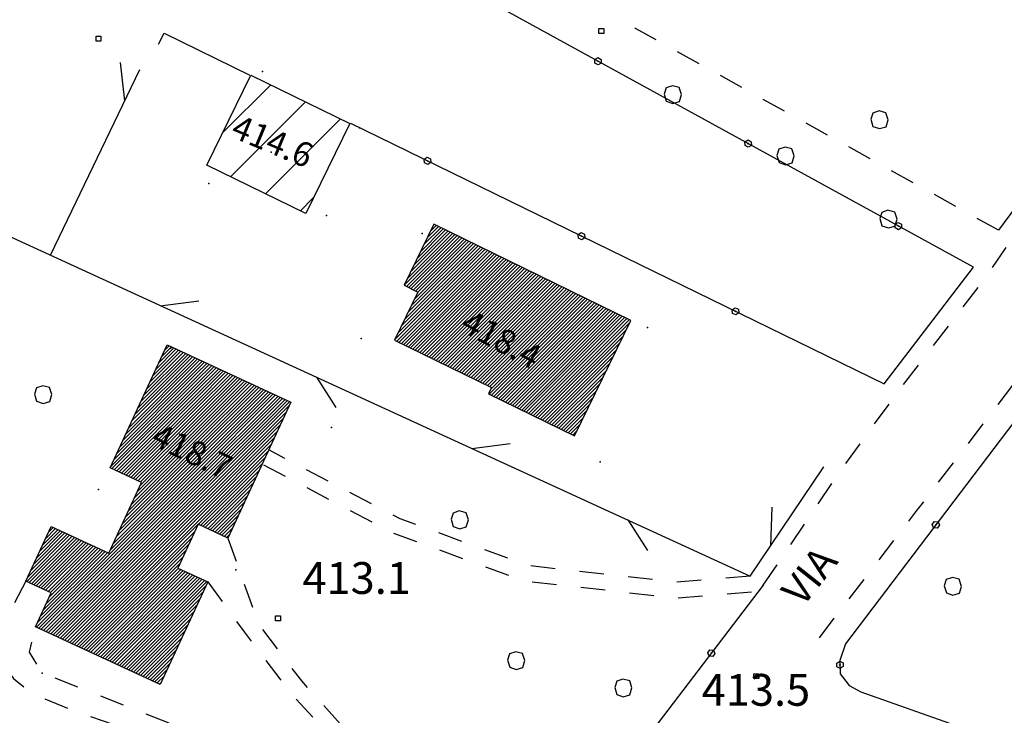
# Model space of a CAD drawing. Extents: x 1493470 to 1496130, y 5073642 to 5075330.
# Drawn here: x 1494832 to 1494913, y 5073848 to 5073905 of the extents above; entities that cross this region are included whole.
import ezdxf

# ---------------------------------------------------------------- set-up
doc = ezdxf.new("R2010")
doc.units = 0
doc.header["$LTSCALE"] = 2
doc.header["$MEASUREMENT"] = 0
for name, pattern in [('02040100', [2, 1, -1]), ('03010204', [2, 1, -1]), ('03080200', [7, 3.5, 3.5]), ('03080300', [14, 7, 7])]:
    doc.linetypes.add(name, pattern=pattern)
for name, color, linetype in [('02010300', 7, 'Continuous'), ('02040100', 7, '02040100'), ('03010100', 7, 'Continuous'), ('03010204', 7, '03010204'), ('03010300', 7, 'Continuous'), ('03080200', 7, '03080200'), ('03080300', 7, '03080300'), ('05010100', 70, 'Continuous'), ('08020401', 7, 'Continuous'), ('08020402', 10, 'Continuous'), ('08020501', 7, 'Continuous'), ('10050100', 7, 'Continuous'), ('V03010100', 254, 'Continuous'), ('V03010300', 254, 'Continuous')]:
    doc.layers.add(name, color=color, linetype=linetype)
doc.styles.add('LEROY', font='LEROY', dxfattribs={"height": 0.2})
doc.styles.add('LEROYIT', font='LEROYIT', dxfattribs={"height": 0.2})

# ---------------------------------------------------------------- blocks, each defined once
blk = doc.blocks.new('Q0030300')
at = {"linetype": 'Continuous'}
blk.add_line((-0.006, -0.003), (1.335, 0.837), dxfattribs=at)
blk = doc.blocks.new('Q0040300')
at = {"linetype": 'Continuous'}
blk.add_line((0.003, 0.006), (1.242, -0.795), dxfattribs=at)
blk = doc.blocks.new('Q0020010')
at = {"linetype": 'Continuous'}
for p, q in [((-0.015, 0), (-0.008, 0.013)), ((-0.008, -0.013), (-0.015, 0)), ((-0.008, 0.013), (0.007, 0.013)), ((0.007, 0.013), (0.015, 0)), ((0.015, 0), (0.008, -0.013)), ((0.008, -0.013), (-0.008, -0.013))]:
    blk.add_line(p, q, dxfattribs=at)
blk = doc.blocks.new('Q0020100')
at = {"linetype": 'Continuous'}
for p, q in [((-0.15, 0), (-0.076, 0.129)), ((-0.075, -0.129), (-0.15, 0)), ((-0.076, 0.129), (0.074, 0.13)), ((0.074, 0.13), (0.15, 0)), ((0.15, 0), (0.076, -0.129)), ((0.076, -0.129), (-0.075, -0.129))]:
    blk.add_line(p, q, dxfattribs=at)
blk = doc.blocks.new('05010100')
at = {"linetype": 'Continuous'}
for p, q in [((-0.303, 0.295), (-0.396, 0.014)), ((-0.396, 0.014), (-0.299, -0.309)), ((-0.02, 0.392), (-0.303, 0.295)), ((0.285, 0.31), (-0.02, 0.392)), ((0.389, -0.011), (0.285, 0.31)), ((-0.299, -0.309), (-0.004, -0.411)), ((-0.004, -0.411), (0.297, -0.325)), ((0.297, -0.325), (0.389, -0.011))]:
    blk.add_line(p, q, dxfattribs=at)
blk = doc.blocks.new('CAMP_9108E268')
at = {"layer": 'V03010100', "linetype": 'Continuous'}
for p, q in [((1494843.666, 5073877.437), (1494844.484, 5073878.254)), ((1494843.91, 5073877.963), (1494844.29, 5073878.344)), ((1494841.473, 5073872.698), (1494846.224, 5073877.449)), ((1494841.717, 5073873.224), (1494846.031, 5073877.538)), ((1494841.96, 5073873.751), (1494845.837, 5073877.628)), ((1494842.204, 5073874.277), (1494845.644, 5073877.717)), ((1494842.448, 5073874.804), (1494845.451, 5073877.807)), ((1494842.691, 5073875.33), (1494845.257, 5073877.896)), ((1494842.935, 5073875.857), (1494845.064, 5073877.986)), ((1494843.179, 5073876.384), (1494844.871, 5073878.075)), ((1494843.422, 5073876.91), (1494844.677, 5073878.165)), ((1494840.498, 5073870.592), (1494846.531, 5073876.625)), ((1494840.742, 5073871.118), (1494846.531, 5073876.908)), ((1494840.986, 5073871.645), (1494846.531, 5073877.191)), ((1494841.229, 5073872.171), (1494846.417, 5073877.359)), ((1494846.531, 5073877.191), (1494846.611, 5073877.27)), ((1494846.531, 5073876.908), (1494846.804, 5073877.181)), ((1494846.531, 5073876.625), (1494846.997, 5073877.091)), ((1494846.531, 5073876.342), (1494847.191, 5073877.002)), ((1494846.531, 5073876.059), (1494847.384, 5073876.912)), ((1494846.531, 5073875.776), (1494847.577, 5073876.823)), ((1494846.531, 5073875.493), (1494847.771, 5073876.733)), ((1494846.531, 5073875.211), (1494847.964, 5073876.644)), ((1494840.011, 5073869.539), (1494846.531, 5073876.059)), ((1494840.254, 5073870.065), (1494846.531, 5073876.342)), ((1494846.531, 5073874.928), (1494848.158, 5073876.554)), ((1494846.531, 5073874.645), (1494848.351, 5073876.465)), ((1494846.531, 5073874.362), (1494848.544, 5073876.375)), ((1494846.531, 5073874.079), (1494848.738, 5073876.286)), ((1494846.531, 5073873.796), (1494848.931, 5073876.196)), ((1494846.531, 5073873.514), (1494849.124, 5073876.107)), ((1494846.531, 5073873.231), (1494849.318, 5073876.017)), ((1494846.531, 5073872.948), (1494849.511, 5073875.928)), ((1494846.531, 5073872.665), (1494849.704, 5073875.838)), ((1494839.523, 5073868.486), (1494846.531, 5073875.493)), ((1494839.62, 5073868.299), (1494846.531, 5073875.211)), ((1494839.767, 5073869.012), (1494846.531, 5073875.776)), ((1494846.531, 5073872.382), (1494849.898, 5073875.749)), ((1494846.531, 5073872.099), (1494850.091, 5073875.659)), ((1494846.531, 5073871.816), (1494850.284, 5073875.57)), ((1494846.531, 5073871.534), (1494850.478, 5073875.48)), ((1494846.531, 5073871.251), (1494850.671, 5073875.391)), ((1494846.531, 5073870.968), (1494850.865, 5073875.301)), ((1494846.531, 5073870.685), (1494851.058, 5073875.212)), ((1494846.531, 5073870.402), (1494851.251, 5073875.122)), ((1494846.531, 5073870.119), (1494851.445, 5073875.033)), ((1494839.813, 5073868.21), (1494846.531, 5073874.928)), ((1494840.007, 5073868.12), (1494846.531, 5073874.645)), ((1494840.2, 5073868.031), (1494846.531, 5073874.362)), ((1494846.531, 5073869.837), (1494851.638, 5073874.943)), ((1494846.531, 5073869.554), (1494851.831, 5073874.854)), ((1494846.531, 5073869.271), (1494852.025, 5073874.764)), ((1494846.531, 5073868.988), (1494852.218, 5073874.675)), ((1494846.531, 5073868.705), (1494852.411, 5073874.585)), ((1494846.531, 5073868.422), (1494852.605, 5073874.496)), ((1494846.531, 5073868.14), (1494852.798, 5073874.406)), ((1494846.531, 5073867.857), (1494852.991, 5073874.317)), ((1494846.531, 5073867.574), (1494853.185, 5073874.227)), ((1494840.393, 5073867.941), (1494846.531, 5073874.079)), ((1494840.587, 5073867.852), (1494846.531, 5073873.796)), ((1494840.78, 5073867.762), (1494846.531, 5073873.514)), ((1494846.531, 5073867.291), (1494853.378, 5073874.138)), ((1494846.531, 5073867.008), (1494853.572, 5073874.048)), ((1494846.531, 5073866.725), (1494853.765, 5073873.959)), ((1494846.531, 5073866.442), (1494853.958, 5073873.869)), ((1494846.531, 5073866.16), (1494854.152, 5073873.78)), ((1494846.531, 5073865.877), (1494854.101, 5073873.446)), ((1494840.974, 5073867.673), (1494846.531, 5073873.231)), ((1494841.167, 5073867.584), (1494846.531, 5073872.948)), ((1494841.36, 5073867.494), (1494846.531, 5073872.665)), ((1494846.531, 5073865.594), (1494853.857, 5073872.92)), ((1494841.554, 5073867.405), (1494846.531, 5073872.382)), ((1494841.747, 5073867.315), (1494846.531, 5073872.099)), ((1494841.94, 5073867.226), (1494846.531, 5073871.816)), ((1494846.531, 5073865.311), (1494853.613, 5073872.393)), ((1494846.531, 5073865.028), (1494853.37, 5073871.867)), ((1494841.682, 5073866.402), (1494846.531, 5073871.251)), ((1494841.926, 5073866.928), (1494846.531, 5073871.534)), ((1494846.531, 5073864.745), (1494853.126, 5073871.34)), ((1494840.951, 5073864.822), (1494846.531, 5073870.402)), ((1494841.195, 5073865.349), (1494846.531, 5073870.685)), ((1494841.439, 5073865.875), (1494846.531, 5073870.968)), ((1494846.683, 5073864.614), (1494852.882, 5073870.814)), ((1494846.966, 5073864.614), (1494852.639, 5073870.287)), ((1494840.22, 5073863.243), (1494846.531, 5073869.554)), ((1494840.464, 5073863.769), (1494846.531, 5073869.837)), ((1494840.708, 5073864.296), (1494846.531, 5073870.119)), ((1494847.249, 5073864.614), (1494852.395, 5073869.761)), ((1494839.489, 5073861.663), (1494846.531, 5073868.705)), ((1494839.733, 5073862.19), (1494846.531, 5073868.988)), ((1494839.976, 5073862.716), (1494846.531, 5073869.271)), ((1494847.532, 5073864.614), (1494852.151, 5073869.234)), ((1494847.814, 5073864.614), (1494851.908, 5073868.707)), ((1494833.46, 5073855.351), (1494846.531, 5073868.422)), ((1494833.654, 5073855.262), (1494846.531, 5073868.14)), ((1494833.847, 5073855.172), (1494846.531, 5073867.857)), ((1494848.097, 5073864.614), (1494851.664, 5073868.181)), ((1494834.04, 5073855.083), (1494846.531, 5073867.574)), ((1494834.234, 5073854.993), (1494846.531, 5073867.291)), ((1494834.427, 5073854.904), (1494846.531, 5073867.008)), ((1494848.38, 5073864.614), (1494851.42, 5073867.654)), ((1494848.663, 5073864.614), (1494851.176, 5073867.128)), ((1494834.62, 5073854.815), (1494846.531, 5073866.725)), ((1494834.814, 5073854.725), (1494846.531, 5073866.442)), ((1494848.946, 5073864.614), (1494850.933, 5073866.601)), ((1494835.007, 5073854.636), (1494846.531, 5073866.16)), ((1494835.2, 5073854.546), (1494846.531, 5073865.877)), ((1494835.394, 5073854.457), (1494846.531, 5073865.594)), ((1494849.229, 5073864.614), (1494850.689, 5073866.075)), ((1494849.511, 5073864.614), (1494850.445, 5073865.548)), ((1494835.587, 5073854.367), (1494846.531, 5073865.311)), ((1494835.781, 5073854.278), (1494846.531, 5073865.028)), ((1494835.974, 5073854.188), (1494846.531, 5073864.745)), ((1494836.167, 5073854.099), (1494846.683, 5073864.614)), ((1494836.361, 5073854.009), (1494846.966, 5073864.614)), ((1494836.554, 5073853.92), (1494847.249, 5073864.614)), ((1494846.665, 5073863.748), (1494847.532, 5073864.614)), ((1494846.859, 5073863.659), (1494847.814, 5073864.614)), ((1494847.052, 5073863.569), (1494848.097, 5073864.614)), ((1494847.245, 5073863.48), (1494848.38, 5073864.614)), ((1494847.439, 5073863.39), (1494848.663, 5073864.614)), ((1494847.632, 5073863.301), (1494848.946, 5073864.614)), ((1494847.826, 5073863.211), (1494849.229, 5073864.614)), ((1494848.019, 5073863.122), (1494849.511, 5073864.614)), ((1494848.212, 5073863.032), (1494849.794, 5073864.614)), ((1494849.794, 5073864.614), (1494850.202, 5073865.022)), ((1494848.406, 5073862.943), (1494849.958, 5073864.495)), ((1494848.599, 5073862.853), (1494849.714, 5073863.969)), ((1494832.99, 5073859.972), (1494835.97, 5073862.953)), ((1494833.233, 5073860.498), (1494835.777, 5073863.042)), ((1494833.477, 5073861.025), (1494835.584, 5073863.132)), ((1494833.721, 5073861.552), (1494835.39, 5073863.221)), ((1494833.964, 5073862.078), (1494835.197, 5073863.311)), ((1494834.208, 5073862.605), (1494835.004, 5073863.4)), ((1494834.452, 5073863.131), (1494834.81, 5073863.49)), ((1494836.747, 5073853.83), (1494846.648, 5073863.731)), ((1494836.941, 5073853.741), (1494846.404, 5073863.204)), ((1494848.792, 5073862.764), (1494849.471, 5073863.442)), ((1494832.658, 5073859.075), (1494836.357, 5073862.774)), ((1494832.746, 5073859.445), (1494836.164, 5073862.863)), ((1494832.851, 5073858.985), (1494836.55, 5073862.684)), ((1494833.045, 5073858.896), (1494836.744, 5073862.595)), ((1494833.238, 5073858.806), (1494836.937, 5073862.505)), ((1494833.431, 5073858.717), (1494837.13, 5073862.416)), ((1494833.625, 5073858.627), (1494837.324, 5073862.326)), ((1494833.818, 5073858.538), (1494837.517, 5073862.237)), ((1494834.012, 5073858.448), (1494837.71, 5073862.147)), ((1494837.134, 5073853.651), (1494846.16, 5073862.678)), ((1494837.327, 5073853.562), (1494845.917, 5073862.151)), ((1494848.986, 5073862.674), (1494849.227, 5073862.916)), ((1494833.541, 5073855.715), (1494839.257, 5073861.431)), ((1494833.785, 5073856.241), (1494839.064, 5073861.521)), ((1494834.028, 5073856.768), (1494838.871, 5073861.61)), ((1494834.205, 5073858.359), (1494837.904, 5073862.058)), ((1494834.272, 5073857.294), (1494838.677, 5073861.7)), ((1494834.398, 5073858.269), (1494838.097, 5073861.968)), ((1494834.516, 5073857.821), (1494838.484, 5073861.789)), ((1494834.592, 5073858.18), (1494838.291, 5073861.879)), ((1494837.521, 5073853.472), (1494845.673, 5073861.625)), ((1494837.714, 5073853.383), (1494845.429, 5073861.098)), ((1494837.907, 5073853.293), (1494845.186, 5073860.572)), ((1494838.101, 5073853.204), (1494845.053, 5073860.156)), ((1494838.294, 5073853.114), (1494845.247, 5073860.067)), ((1494838.488, 5073853.025), (1494845.44, 5073859.977)), ((1494838.681, 5073852.935), (1494845.634, 5073859.888)), ((1494838.874, 5073852.846), (1494845.827, 5073859.798)), ((1494839.068, 5073852.756), (1494846.02, 5073859.709)), ((1494839.261, 5073852.667), (1494846.214, 5073859.619)), ((1494839.454, 5073852.577), (1494846.407, 5073859.53)), ((1494839.648, 5073852.488), (1494846.6, 5073859.44)), ((1494839.841, 5073852.398), (1494846.794, 5073859.351)), ((1494840.034, 5073852.309), (1494846.987, 5073859.262)), ((1494840.228, 5073852.219), (1494847.18, 5073859.172)), ((1494840.421, 5073852.13), (1494847.374, 5073859.083)), ((1494840.614, 5073852.04), (1494847.296, 5073858.722)), ((1494840.808, 5073851.951), (1494847.053, 5073858.196)), ((1494841.001, 5073851.861), (1494846.809, 5073857.669)), ((1494841.194, 5073851.772), (1494846.565, 5073857.143)), ((1494841.388, 5073851.682), (1494846.322, 5073856.616)), ((1494841.581, 5073851.593), (1494846.078, 5073856.09)), ((1494841.775, 5073851.503), (1494845.834, 5073855.563)), ((1494841.968, 5073851.414), (1494845.591, 5073855.037)), ((1494842.161, 5073851.324), (1494845.347, 5073854.51)), ((1494842.355, 5073851.235), (1494845.103, 5073853.984)), ((1494842.548, 5073851.145), (1494844.859, 5073853.457)), ((1494842.741, 5073851.056), (1494844.616, 5073852.93)), ((1494842.935, 5073850.967), (1494844.372, 5073852.404)), ((1494843.128, 5073850.877), (1494844.128, 5073851.877)), ((1494843.321, 5073850.788), (1494843.885, 5073851.351)), ((1494843.515, 5073850.698), (1494843.641, 5073850.824))]:
    blk.add_line(p, q, dxfattribs=at)
blk = doc.blocks.new('CAMP_D37B5FAC')
at = {"layer": 'V03010300', "linetype": 'Continuous'}
for p, q in [((1494848.646, 5073895.724), (1494852.585, 5073899.664)), ((1494849.312, 5073892.148), (1494855.436, 5073898.272)), ((1494852.162, 5073890.756), (1494858.286, 5073896.879)), ((1494855.013, 5073889.363), (1494856.066, 5073890.417))]:
    blk.add_line(p, q, dxfattribs=at)
blk = doc.blocks.new('08020401')
at = {"linetype": 'Continuous'}
for p, q in [((-0.1, -0.1), (-0.1, 0.1)), ((-0.1, 0.1), (0.1, 0.1)), ((0.1, 0.1), (0.1, -0.1)), ((0.1, -0.1), (-0.1, -0.1))]:
    blk.add_line(p, q, dxfattribs=at)
blk = doc.blocks.new('CAMP_3589AEE0')
at = {"layer": 'V03010100', "linetype": 'Continuous'}
for p, q in [((1494864.838, 5073886.052), (1494866.678, 5073887.892)), ((1494865.109, 5073886.605), (1494866.488, 5073887.984)), ((1494865.379, 5073887.158), (1494866.298, 5073888.077)), ((1494865.649, 5073887.711), (1494866.108, 5073888.17)), ((1494863.488, 5073883.287), (1494867.628, 5073887.428)), ((1494863.675, 5073883.191), (1494867.818, 5073887.335)), ((1494863.758, 5073883.84), (1494867.438, 5073887.52)), ((1494863.865, 5073883.098), (1494868.008, 5073887.242)), ((1494864.028, 5073884.393), (1494867.248, 5073887.613)), ((1494864.055, 5073883.006), (1494868.198, 5073887.149)), ((1494864.298, 5073884.946), (1494867.058, 5073887.706)), ((1494864.568, 5073885.499), (1494866.868, 5073887.799)), ((1494862.987, 5073879.392), (1494869.909, 5073886.314)), ((1494863.257, 5073879.945), (1494869.719, 5073886.406)), ((1494863.528, 5073880.498), (1494869.529, 5073886.499)), ((1494863.798, 5073881.051), (1494869.339, 5073886.592)), ((1494864.068, 5073881.604), (1494869.149, 5073886.685)), ((1494864.245, 5073882.913), (1494868.388, 5073887.056)), ((1494864.338, 5073882.157), (1494868.958, 5073886.778)), ((1494864.435, 5073882.82), (1494868.578, 5073886.963)), ((1494864.608, 5073882.71), (1494868.768, 5073886.871)), ((1494862.717, 5073878.839), (1494870.099, 5073886.221)), ((1494862.88, 5073878.719), (1494870.289, 5073886.128)), ((1494863.07, 5073878.627), (1494870.479, 5073886.035)), ((1494863.26, 5073878.534), (1494870.669, 5073885.942)), ((1494863.45, 5073878.441), (1494870.859, 5073885.849)), ((1494863.64, 5073878.348), (1494871.049, 5073885.757)), ((1494863.83, 5073878.255), (1494871.239, 5073885.664)), ((1494864.02, 5073878.162), (1494871.429, 5073885.571)), ((1494864.21, 5073878.07), (1494871.619, 5073885.478)), ((1494864.4, 5073877.977), (1494871.809, 5073885.385)), ((1494864.59, 5073877.884), (1494871.999, 5073885.293)), ((1494864.78, 5073877.791), (1494872.189, 5073885.2)), ((1494864.97, 5073877.698), (1494872.379, 5073885.107)), ((1494865.16, 5073877.605), (1494872.569, 5073885.014)), ((1494865.35, 5073877.513), (1494872.759, 5073884.921)), ((1494865.54, 5073877.42), (1494872.949, 5073884.828)), ((1494865.73, 5073877.327), (1494873.139, 5073884.736)), ((1494865.92, 5073877.234), (1494873.329, 5073884.643)), ((1494866.11, 5073877.141), (1494873.519, 5073884.55)), ((1494866.3, 5073877.048), (1494873.709, 5073884.457)), ((1494866.49, 5073876.956), (1494873.899, 5073884.364)), ((1494866.68, 5073876.863), (1494874.089, 5073884.271)), ((1494866.87, 5073876.77), (1494874.279, 5073884.179)), ((1494867.06, 5073876.677), (1494874.469, 5073884.086)), ((1494867.25, 5073876.584), (1494874.659, 5073883.993)), ((1494867.44, 5073876.491), (1494874.849, 5073883.9)), ((1494867.63, 5073876.399), (1494875.039, 5073883.807)), ((1494867.82, 5073876.306), (1494875.229, 5073883.714)), ((1494868.01, 5073876.213), (1494875.419, 5073883.622)), ((1494868.2, 5073876.12), (1494875.609, 5073883.529)), ((1494868.39, 5073876.027), (1494875.799, 5073883.436)), ((1494868.58, 5073875.935), (1494875.989, 5073883.343)), ((1494868.77, 5073875.842), (1494876.179, 5073883.25)), ((1494868.96, 5073875.749), (1494876.369, 5073883.157)), ((1494869.151, 5073875.656), (1494876.559, 5073883.065)), ((1494869.341, 5073875.563), (1494876.749, 5073882.972)), ((1494869.531, 5073875.47), (1494876.939, 5073882.879)), ((1494869.721, 5073875.378), (1494877.129, 5073882.786)), ((1494869.911, 5073875.285), (1494877.319, 5073882.693)), ((1494870.101, 5073875.192), (1494877.509, 5073882.601)), ((1494870.291, 5073875.099), (1494877.699, 5073882.508)), ((1494870.481, 5073875.006), (1494877.889, 5073882.415)), ((1494870.586, 5073874.829), (1494878.079, 5073882.322)), ((1494870.428, 5073874.388), (1494878.269, 5073882.229)), ((1494870.618, 5073874.295), (1494878.459, 5073882.136)), ((1494870.808, 5073874.202), (1494878.649, 5073882.044)), ((1494870.998, 5073874.109), (1494878.839, 5073881.951)), ((1494871.188, 5073874.016), (1494879.029, 5073881.858)), ((1494871.378, 5073873.923), (1494879.219, 5073881.765)), ((1494871.568, 5073873.831), (1494879.409, 5073881.672)), ((1494871.758, 5073873.738), (1494879.599, 5073881.579)), ((1494871.948, 5073873.645), (1494879.789, 5073881.487)), ((1494872.138, 5073873.552), (1494879.979, 5073881.394)), ((1494872.328, 5073873.459), (1494880.169, 5073881.301)), ((1494872.518, 5073873.366), (1494880.359, 5073881.208)), ((1494872.708, 5073873.274), (1494880.549, 5073881.115)), ((1494872.898, 5073873.181), (1494880.739, 5073881.022)), ((1494873.088, 5073873.088), (1494880.929, 5073880.93)), ((1494873.278, 5073872.995), (1494881.119, 5073880.837)), ((1494873.468, 5073872.902), (1494881.309, 5073880.744)), ((1494873.658, 5073872.809), (1494881.5, 5073880.651)), ((1494873.848, 5073872.717), (1494881.69, 5073880.558)), ((1494874.038, 5073872.624), (1494881.88, 5073880.465)), ((1494874.228, 5073872.531), (1494881.924, 5073880.227)), ((1494874.418, 5073872.438), (1494881.653, 5073879.674)), ((1494874.608, 5073872.345), (1494881.383, 5073879.121)), ((1494874.798, 5073872.253), (1494881.113, 5073878.568)), ((1494874.988, 5073872.16), (1494880.843, 5073878.015)), ((1494875.178, 5073872.067), (1494880.573, 5073877.462)), ((1494875.368, 5073871.974), (1494880.303, 5073876.909)), ((1494875.558, 5073871.881), (1494880.033, 5073876.356)), ((1494875.748, 5073871.788), (1494879.762, 5073875.803)), ((1494875.938, 5073871.696), (1494879.492, 5073875.25)), ((1494876.128, 5073871.603), (1494879.222, 5073874.697)), ((1494876.318, 5073871.51), (1494878.952, 5073874.144)), ((1494876.508, 5073871.417), (1494878.682, 5073873.591)), ((1494876.698, 5073871.324), (1494878.412, 5073873.038)), ((1494876.888, 5073871.231), (1494878.142, 5073872.485)), ((1494877.078, 5073871.139), (1494877.871, 5073871.932)), ((1494877.268, 5073871.046), (1494877.601, 5073871.379))]:
    blk.add_line(p, q, dxfattribs=at)

msp = doc.modelspace()

# ---------------------------------------------------------------- linework, layer by layer
at = {"layer": '02010300', "linetype": 'Continuous', "flags": 128}
msp.add_lwpolyline([(1494902.688, 5073875.227), (1494910, 5073884.75)], dxfattribs=at)
at = {"layer": '02040100', "linetype": '02040100', "flags": 128}
for points in [[(1494892.827, 5073858.788), (1494898.839, 5073867.692), (1494903.73, 5073874.45), (1494911.055, 5073883.989), (1494913.109, 5073887.023), (1494925.218, 5073903.446), (1494941.209, 5073925.051), (1494940.031, 5073927.906)], [(1494922.906, 5073887.844), (1494905.352, 5073864.875), (1494897.109, 5073854.133)]]:
    msp.add_lwpolyline(points, dxfattribs=at)
at = {"layer": '03010100', "linetype": 'Continuous', "flags": 128}
for points in [[(1494862.701, 5073878.807), (1494870.636, 5073874.93), (1494870.382, 5073874.41), (1494877.406, 5073870.979), (1494882.009, 5073880.402), (1494865.919, 5073888.263), (1494863.486, 5073883.284), (1494864.618, 5073882.731)], [(1494844.122, 5073878.422), (1494854.237, 5073873.741), (1494849.092, 5073862.625), (1494846.658, 5073863.752), (1494845.004, 5073860.179), (1494847.447, 5073859.048), (1494843.571, 5073850.672), (1494833.388, 5073855.385), (1494834.666, 5073858.145), (1494832.589, 5073859.107), (1494834.652, 5073863.563), (1494839.36, 5073861.384), (1494842.042, 5073867.179), (1494839.469, 5073868.369)]]:
    msp.add_lwpolyline(points, close=True, dxfattribs=at)
at = {"layer": '03010204', "linetype": '03010204', "flags": 128}
for points in [[(1494912.047, 5073887.773), (1494882.383, 5073904.273), (1494880.938, 5073905.648), (1494880.508, 5073906.656), (1494873.68, 5073922.609)], [(1494891.75, 5073859.516), (1494885.685, 5073859.014), (1494873.578, 5073860.381), (1494863.163, 5073864.208), (1494852.425, 5073869.826)], [(1494891.857, 5073858.22), (1494885.665, 5073857.708), (1494873.276, 5073859.107), (1494862.636, 5073863.017), (1494851.823, 5073868.674)], [(1494849.092, 5073862.625), (1494851.577, 5073855.597), (1494855.092, 5073850.949), (1494860.69, 5073844.798), (1494863.407, 5073841.63), (1494866.027, 5073838.647), (1494867.98, 5073835.503), (1494869.802, 5073833.453), (1494872.422, 5073832.039)], [(1494832.589, 5073859.107), (1494830.309, 5073854.838), (1494830.395, 5073852.773), (1494831.591, 5073851.158), (1494833.13, 5073849.901), (1494836.463, 5073848.555), (1494843.643, 5073846.042), (1494847.575, 5073843.709), (1494851.678, 5073840.926), (1494857.832, 5073837.247), (1494863.131, 5073834.644), (1494866.726, 5073832.343), (1494870.461, 5073828.961)], [(1494847.447, 5073859.048), (1494850.418, 5073854.974), (1494854.091, 5073850.118), (1494859.715, 5073843.937), (1494862.425, 5073840.778), (1494864.98, 5073837.87), (1494866.57, 5073835.31), (1494861.593, 5073837.247), (1494858.516, 5073839.042), (1494851.763, 5073843.35), (1494844.477, 5073847.414), (1494833.922, 5073851.602), (1494832.873, 5073853.312), (1494833.388, 5073855.385)]]:
    msp.add_lwpolyline(points, dxfattribs=at)
at = {"layer": '03010300', "linetype": 'Continuous', "flags": 128}
msp.add_lwpolyline([(1494850.959, 5073900.459), (1494859.043, 5073896.509), (1494855.448, 5073889.151), (1494847.364, 5073893.1)], close=True, dxfattribs=at)
at = {"layer": '03080200', "linetype": '03080200', "flags": 128}
for points in [[(1494804.211, 5073971.078), (1494805.102, 5073976.695), (1494876.039, 5073933.367), (1494924.172, 5073904.219), (1494912.047, 5073887.773)], [(1494910, 5073884.75), (1494800.094, 5073945.047), (1494803.672, 5073966.148)], [(1494933.641, 5073901.313), (1494922.906, 5073887.844), (1494924.898, 5073887.383), (1494899.531, 5073853.977), (1494899.07, 5073852.617), (1494899.117, 5073851.523), (1494899.844, 5073850.586), (1494900.797, 5073850.07), (1494921.211, 5073842.852), (1494925.742, 5073845.617), (1494932.797, 5073842.922)], [(1494859.109, 5073896.516), (1494902.688, 5073875.227)], [(1494892.827, 5073858.788), (1494872.422, 5073832.039)]]:
    msp.add_lwpolyline(points, dxfattribs=at)
at = {"layer": '03080300', "linetype": '03080300', "flags": 128}
for points in [[(1494843.43, 5073902.977), (1494843.891, 5073903.891), (1494850.891, 5073900.453)], [(1494834.602, 5073885.742), (1494841.898, 5073900.906)], [(1494830.859, 5073887.444), (1494891.75, 5073859.516), (1494897.773, 5073868.438)]]:
    msp.add_lwpolyline(points, dxfattribs=at)
at = {"layer": '08020402', "linetype": 'Continuous'}
for p in [(1494852.617, 5073894.156), (1494873.68, 5073881.625), (1494844.844, 5073875.742)]:
    msp.add_point(p, dxfattribs=at)
at = {"layer": '08020501', "linetype": 'Continuous'}
for p in [(1494851.906, 5073900.742), (1494859.844, 5073896.141), (1494847.531, 5073891.594), (1494857.141, 5073888.992), (1494864.969, 5073887.508), (1494883.367, 5073879.828), (1494859.977, 5073878.922), (1494844.438, 5073878.133), (1494857.547, 5073871.672), (1494879.492, 5073868.844), (1494838.523, 5073866.594), (1494849.742, 5073860.031), (1494833.922, 5073851.602)]:
    msp.add_point(p, dxfattribs=at)

# ---------------------------------------------------------------- block references
at = {"layer": '03080200', "linetype": 'Continuous'}
for name, p, xscale, yscale, zscale, rotation in [('Q0020100', (1494879.315, 5073901.585), 1.999999999965553, 1.999999999965553, 1.999999999965553, 151.2498847273424), ('Q0020010', (1494879.315, 5073901.585), 1.999999999965553, 1.999999999965553, 1.999999999965553, 151.2498847273424), ('Q0020100', (1494891.589, 5073894.851), 1.999999999965553, 1.999999999965553, 1.999999999965553, 151.2498847273424), ('Q0020010', (1494891.589, 5073894.851), 1.999999999965553, 1.999999999965553, 1.999999999965553, 151.2498847273424), ('Q0020100', (1494865.399, 5073893.443), 2.000000000087477, 2.000000000087477, 2.000000000087477, 333.9633277250303), ('Q0020010', (1494865.399, 5073893.443), 2.000000000087477, 2.000000000087477, 2.000000000087477, 333.9633277250303), ('Q0020100', (1494903.863, 5073888.117), 1.999999999965553, 1.999999999965553, 1.999999999965553, 151.2498847273424), ('Q0020010', (1494903.863, 5073888.117), 1.999999999965553, 1.999999999965553, 1.999999999965553, 151.2498847273424), ('Q0020100', (1494877.978, 5073887.298), 2.000000000087477, 2.000000000087477, 2.000000000087477, 333.9633277250303), ('Q0020010', (1494877.978, 5073887.298), 2.000000000087477, 2.000000000087477, 2.000000000087477, 333.9633277250303), ('Q0020100', (1494890.557, 5073881.152), 2.000000000087477, 2.000000000087477, 2.000000000087477, 333.9633277250303), ('Q0020010', (1494890.557, 5073881.152), 2.000000000087477, 2.000000000087477, 2.000000000087477, 333.9633277250303), ('Q0020100', (1494906.918, 5073863.704), 2.000000000397542, 2.000000000397542, 2.000000000397542, 232.7886718340725), ('Q0020010', (1494906.918, 5073863.704), 2.000000000397542, 2.000000000397542, 2.000000000397542, 232.7886718340725), ('Q0020100', (1494888.582, 5073853.223), 2.00000000001686, 2.00000000001686, 2.00000000001686, 232.6618723069244), ('Q0020010', (1494888.582, 5073853.223), 2.00000000001686, 2.00000000001686, 2.00000000001686, 232.6618723069244), ('Q0020100', (1494899.085, 5073852.267), 2.000000000637421, 2.000000000637421, 2.000000000637421, 272.455229288627), ('Q0020010', (1494899.085, 5073852.267), 2.000000000637421, 2.000000000637421, 2.000000000637421, 272.455229288627)]:
    msp.add_blockref(name, p, dxfattribs=dict(at, xscale=xscale, yscale=yscale, zscale=zscale, rotation=rotation))
at = {"layer": '03080300', "linetype": 'Continuous'}
for name, p, xscale, yscale, zscale, rotation in [('Q0030300', (1494840.672, 5073898.358), 2.00000000008616, 2.00000000008616, 2.00000000008616, 64.303648676455), ('Q0030300', (1494843.585, 5073881.607), 1.999999999920073, 1.999999999920073, 1.999999999920073, 335.3608809779349), ('Q0040300', (1494856.31, 5073875.771), 1.999999999920073, 1.999999999920073, 1.999999999920073, 335.3608809779349), ('Q0030300', (1494869.035, 5073869.934), 1.999999999920073, 1.999999999920073, 1.999999999920073, 335.3608809779349), ('Q0030300', (1494893.434, 5073862.01), 2.00000000064431, 2.00000000064431, 2.00000000064431, 55.97572263141396), ('Q0040300', (1494881.761, 5073864.097), 1.999999999920073, 1.999999999920073, 1.999999999920073, 335.3608809779349)]:
    msp.add_blockref(name, p, dxfattribs=dict(at, xscale=xscale, yscale=yscale, zscale=zscale, rotation=rotation))
at = {"layer": '05010100', "linetype": 'Continuous', "xscale": 1.799999952316284, "yscale": 1.799999952316284, "zscale": 1.799999952316284}
for p in [(1494885.438, 5073898.883), (1494902.32, 5073896.82), (1494894.648, 5073893.867), (1494903.047, 5073888.703), (1494834.008, 5073874.367), (1494868.031, 5073864.133), (1494908.32, 5073858.703), (1494872.648, 5073852.633), (1494881.398, 5073850.398)]:
    msp.add_blockref('05010100', p, dxfattribs=at)
at = {"layer": '08020401', "linetype": 'Continuous', "xscale": 2, "yscale": 2, "zscale": 2}
for p in [(1494879.602, 5073904.063), (1494838.523, 5073903.438), (1494853.18, 5073856.063), (1494892.25, 5073851.344)]:
    msp.add_blockref('08020401', p, dxfattribs=at)
at = {"layer": 'V03010100', "linetype": 'Continuous'}
for name in ['CAMP_3589AEE0', 'CAMP_9108E268']:
    msp.add_blockref(name, (0, 0), dxfattribs=at)
at = {"layer": 'V03010300', "linetype": 'Continuous'}
msp.add_blockref('CAMP_D37B5FAC', (0, 0), dxfattribs=at)

# ---------------------------------------------------------------- texts
at = {"layer": '08020401', "linetype": 'Continuous', "style": 'LEROYIT'}
for s, p in [('413.1', (1494855.18, 5073858.063)), ('413.5', (1494887.795, 5073848.923))]:
    msp.add_text(s, height=2.6, dxfattribs=at).set_placement(p)
at = {"layer": '08020402', "linetype": 'Continuous', "style": 'LEROY'}
for s, rotation, p in [('414.6', 337.36818, (1494849.217, 5073895.442)), ('418.4', 331.28491, (1494867.967, 5073879.626)), ('418.7', 334.10053, (1494842.667, 5073870.315))]:
    msp.add_text(s, height=2, rotation=rotation, dxfattribs=at).set_placement(p)
at = {"layer": '10050100', "linetype": 'Continuous', "style": 'LEROY'}
msp.add_text('VIA', height=2.4, rotation=51.5627, dxfattribs=at).set_placement((1494896.022, 5073856.907))

doc.saveas('drawing.dxf')
